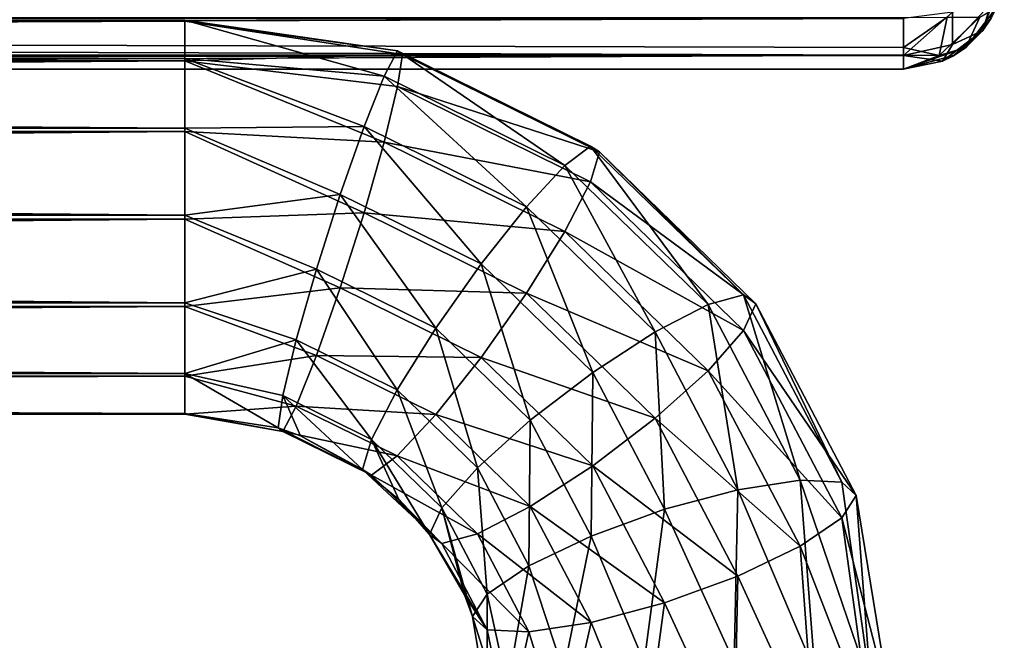
# Model space of a CAD drawing. Units: millimetres. Extents: x -200 to 200, y -508 to 504.
# Drawn here: x 95 to 115, y 393 to 405 of the extents above; entities that cross this region are included whole.
import ezdxf

# ---------------------------------------------------------------- set-up
doc = ezdxf.new("R2010")
doc.units = ezdxf.units.MM
doc.header["$LTSCALE"] = 101.851852
for name, color, linetype in [('126', 7, 'CONTINUOUS'), ('332', 7, 'CONTINUOUS'), ('333', 7, 'CONTINUOUS'), ('338', 7, 'CONTINUOUS'), ('348', 7, 'CONTINUOUS'), ('349', 7, 'CONTINUOUS'), ('372', 7, 'CONTINUOUS'), ('373', 7, 'CONTINUOUS'), ('374', 7, 'CONTINUOUS'), ('375', 7, 'CONTINUOUS')]:
    doc.layers.add(name, color=color, linetype=linetype)

msp = doc.modelspace()

# ---------------------------------------------------------------- linework, layer by layer
at = {"layer": '126', "color": 253, "linetype": 'Continuous', "true_color": 0x929eac}
for points in [[(-112.75, 404, -175.5), (52.998, 404, -274.768), (112.75, 404, -175.5), (-112.75, 404, -175.5)], [(53.732, 404, -275.502), (112.75, 404, -312), (52.998, 404, -274.768), (53.732, 404, -275.502)], [(52.998, 404, -274.768), (112.75, 404, -312), (112.75, 404, -175.5), (52.998, 404, -274.768)], [(54, 404, -276.5), (112.75, 404, -312), (53.732, 404, -275.502), (54, 404, -276.5)], [(54, 404, -312), (112.75, 404, -312), (54, 404, -310.5), (54, 404, -312)], [(54, 404, -310.5), (112.75, 404, -312), (54, 404, -276.5), (54, 404, -310.5)]]:
    msp.add_3dface(points, dxfattribs=at)
at = {"layer": '332', "color": 253, "linetype": 'Continuous', "true_color": 0x929eac}
for points in [[(-112.75, 405.021, -173.756), (-112.75, 404.429, -174.263), (112.75, 405, -173.768), (-112.75, 405.021, -173.756)], [(-112.75, 404.429, -174.263), (-112.75, 404.274, -174.489), (112.75, 405, -173.768), (-112.75, 404.429, -174.263)], [(112.75, 405, -173.768), (-112.75, 404.274, -174.489), (112.75, 404.268, -174.5), (112.75, 405, -173.768)], [(-112.75, 404.274, -174.489), (-112.75, 404, -175.5), (112.75, 404.268, -174.5), (-112.75, 404.274, -174.489)], [(-112.75, 404, -175.5), (112.75, 404, -175.5), (112.75, 404.268, -174.5), (-112.75, 404, -175.5)]]:
    msp.add_3dface(points, dxfattribs=at)
at = {"layer": '333', "color": 253, "linetype": 'Continuous', "true_color": 0x929eac}
for points in [[(114.494, 405.021, -312), (114.321, 404.763, -175.5), (113.987, 404.429, -312), (114.494, 405.021, -312)], [(114.476, 404.989, -175.5), (114.321, 404.763, -175.5), (114.494, 405.021, -312), (114.476, 404.989, -175.5)], [(114.321, 404.763, -175.5), (113.729, 404.256, -175.5), (113.987, 404.429, -312), (114.321, 404.763, -175.5)], [(113.987, 404.429, -312), (113.729, 404.256, -175.5), (113.761, 404.274, -312), (113.987, 404.429, -312)], [(112.75, 404, -175.5), (112.75, 404, -312), (113.761, 404.274, -312), (112.75, 404, -175.5)], [(113.527, 404.157, -175.5), (112.75, 404, -175.5), (113.761, 404.274, -312), (113.527, 404.157, -175.5)], [(113.729, 404.256, -175.5), (113.527, 404.157, -175.5), (113.761, 404.274, -312), (113.729, 404.256, -175.5)]]:
    msp.add_3dface(points, dxfattribs=at)
at = {"layer": '338', "color": 253, "linetype": 'Continuous', "true_color": 0x929eac}
for points in [[(112.75, 405.021, -313.744), (112.75, 404.429, -313.237), (-112.75, 405, -313.732), (112.75, 405.021, -313.744)], [(112.75, 404.429, -313.237), (112.75, 404.274, -313.011), (-112.75, 405, -313.732), (112.75, 404.429, -313.237)], [(-112.75, 405, -313.732), (112.75, 404.274, -313.011), (-112.75, 404.268, -313), (-112.75, 405, -313.732)], [(112.75, 404.274, -313.011), (54, 404, -312.5), (-112.75, 404.268, -313), (112.75, 404.274, -313.011)], [(112.75, 404, -312), (54, 404, -312.5), (112.75, 404.274, -313.011), (112.75, 404, -312)], [(112.75, 404, -312), (54, 404, -312), (54, 404, -312.168), (112.75, 404, -312)], [(112.75, 404, -312), (54, 404, -312.168), (54, 404, -312.333), (112.75, 404, -312)], [(112.75, 404, -312), (54, 404, -312.333), (54, 404, -312.5), (112.75, 404, -312)]]:
    msp.add_3dface(points, dxfattribs=at)
at = {"layer": '348', "color": 253, "linetype": 'Continuous', "true_color": 0x929eac}
for points in [[(114.75, 406, -175.5), (114.321, 404.763, -175.5), (114.476, 404.989, -175.5), (114.75, 406, -175.5)], [(114.321, 404.763, -175.5), (114.75, 406, -175.5), (114.483, 405.294, -174.794), (114.321, 404.763, -175.5)], [(113.724, 404.485, -174.631), (114.321, 404.763, -175.5), (114.483, 405.294, -174.794), (113.724, 404.485, -174.631)], [(113.724, 405.131, -173.985), (113.724, 404.485, -174.631), (114.483, 405.294, -174.794), (113.724, 405.131, -173.985)], [(112.75, 405, -173.768), (112.75, 404.268, -174.5), (113.724, 405.131, -173.985), (112.75, 405, -173.768)], [(113.724, 405.131, -173.985), (112.75, 404.268, -174.5), (113.724, 404.485, -174.631), (113.724, 405.131, -173.985)], [(113.527, 404.157, -175.5), (113.729, 404.256, -175.5), (114.321, 404.763, -175.5), (113.527, 404.157, -175.5)], [(113.527, 404.157, -175.5), (114.321, 404.763, -175.5), (113.724, 404.485, -174.631), (113.527, 404.157, -175.5)], [(112.75, 404.268, -174.5), (113.527, 404.157, -175.5), (113.724, 404.485, -174.631), (112.75, 404.268, -174.5)], [(112.75, 404, -175.5), (113.527, 404.157, -175.5), (112.75, 404.268, -174.5), (112.75, 404, -175.5)]]:
    msp.add_3dface(points, dxfattribs=at)
at = {"layer": '349', "color": 253, "linetype": 'Continuous', "true_color": 0x929eac}
for points in [[(114.593, 405.223, -312), (114.494, 405.021, -312), (113.987, 404.429, -312), (114.593, 405.223, -312)], [(114.593, 405.223, -312), (113.987, 404.429, -312), (114.265, 405.026, -312.869), (114.593, 405.223, -312)], [(112.75, 404.429, -313.237), (112.75, 405.021, -313.744), (113.619, 405.026, -313.515), (112.75, 404.429, -313.237)], [(113.456, 404.267, -312.706), (112.75, 404.429, -313.237), (113.619, 405.026, -313.515), (113.456, 404.267, -312.706)], [(113.987, 404.429, -312), (113.456, 404.267, -312.706), (114.265, 405.026, -312.869), (113.987, 404.429, -312)], [(114.265, 405.026, -312.869), (113.456, 404.267, -312.706), (113.619, 405.026, -313.515), (114.265, 405.026, -312.869)], [(112.75, 404, -312), (113.987, 404.429, -312), (113.761, 404.274, -312), (112.75, 404, -312)], [(113.987, 404.429, -312), (112.75, 404, -312), (113.456, 404.267, -312.706), (113.987, 404.429, -312)], [(112.75, 404.274, -313.011), (112.75, 404.429, -313.237), (113.456, 404.267, -312.706), (112.75, 404.274, -313.011)], [(112.75, 404, -312), (112.75, 404.274, -313.011), (113.456, 404.267, -312.706), (112.75, 404, -312)]]:
    msp.add_3dface(points, dxfattribs=at)
at = {"layer": '372', "color": 253, "linetype": 'Continuous', "true_color": 0x929eac}
for points in [[(98.5, 404.164, -153.237), (102.814, 404.289, -154.991), (98.5, 404.952, -154.834), (98.5, 404.164, -153.237)], [(102.72, 403.652, -153.57), (102.814, 404.289, -154.991), (98.5, 404.164, -153.237), (102.72, 403.652, -153.57)], [(102.72, 403.652, -153.57), (106.722, 402.356, -155.452), (102.814, 404.289, -154.991), (102.72, 403.652, -153.57)], [(98.5, 402.762, -152.14), (102.453, 402.549, -152.498), (98.5, 404.164, -153.237), (98.5, 402.762, -152.14)], [(102.453, 402.549, -152.498), (102.72, 403.652, -153.57), (98.5, 404.164, -153.237), (102.453, 402.549, -152.498)], [(102.453, 402.549, -152.498), (106.543, 401.761, -154.02), (102.72, 403.652, -153.57), (102.453, 402.549, -152.498)], [(106.543, 401.761, -154.02), (106.722, 402.356, -155.452), (102.72, 403.652, -153.57), (106.543, 401.761, -154.02)], [(98.5, 401.023, -151.761), (102.053, 401.147, -151.941), (98.5, 402.762, -152.14), (98.5, 401.023, -151.761)], [(102.053, 401.147, -151.941), (102.453, 402.549, -152.498), (98.5, 402.762, -152.14), (102.053, 401.147, -151.941)], [(102.053, 401.147, -151.941), (106.034, 400.778, -152.92), (102.453, 402.549, -152.498), (102.053, 401.147, -151.941)], [(106.034, 400.778, -152.92), (106.543, 401.761, -154.02), (102.453, 402.549, -152.498), (106.034, 400.778, -152.92)], [(106.543, 401.761, -154.02), (109.824, 399.341, -156.17), (106.722, 402.356, -155.452), (106.543, 401.761, -154.02)], [(106.034, 400.778, -152.92), (109.577, 398.812, -154.723), (106.543, 401.761, -154.02), (106.034, 400.778, -152.92)], [(109.577, 398.812, -154.723), (109.824, 399.341, -156.17), (106.543, 401.761, -154.02), (109.577, 398.812, -154.723)], [(101.581, 399.66, -151.982), (102.053, 401.147, -151.941), (98.5, 401.023, -151.761), (101.581, 399.66, -151.982)], [(101.581, 399.66, -151.982), (105.272, 399.555, -152.32), (102.053, 401.147, -151.941), (101.581, 399.66, -151.982)], [(105.272, 399.555, -152.32), (106.034, 400.778, -152.92), (102.053, 401.147, -151.941), (105.272, 399.555, -152.32)], [(98.5, 399.291, -152.173), (101.581, 399.66, -151.982), (98.5, 401.023, -151.761), (98.5, 399.291, -152.173)], [(105.272, 399.555, -152.32), (108.876, 398.015, -153.578), (106.034, 400.778, -152.92), (105.272, 399.555, -152.32)], [(108.876, 398.015, -153.578), (109.577, 398.812, -154.723), (106.034, 400.778, -152.92), (108.876, 398.015, -153.578)], [(101.11, 398.314, -152.616), (101.581, 399.66, -151.982), (98.5, 399.291, -152.173), (101.11, 398.314, -152.616)], [(101.11, 398.314, -152.616), (104.373, 398.279, -152.311), (101.581, 399.66, -151.982), (101.11, 398.314, -152.616)], [(104.373, 398.279, -152.311), (105.272, 399.555, -152.32), (101.581, 399.66, -151.982), (104.373, 398.279, -152.311)], [(104.373, 398.279, -152.311), (107.826, 397.072, -152.912), (105.272, 399.555, -152.32), (104.373, 398.279, -152.311)], [(107.826, 397.072, -152.912), (108.876, 398.015, -153.578), (105.272, 399.555, -152.32), (107.826, 397.072, -152.912)], [(98.5, 397.91, -153.296), (101.11, 398.314, -152.616), (98.5, 399.291, -152.173), (98.5, 397.91, -153.296)], [(109.577, 398.812, -154.723), (111.815, 395.541, -157.076), (109.824, 399.341, -156.17), (109.577, 398.812, -154.723)], [(108.876, 398.015, -153.578), (111.525, 395.095, -155.608), (109.577, 398.812, -154.723), (108.876, 398.015, -153.578)], [(111.525, 395.095, -155.608), (111.815, 395.541, -157.076), (109.577, 398.812, -154.723), (111.525, 395.095, -155.608)], [(100.71, 397.314, -153.746), (101.11, 398.314, -152.616), (98.5, 397.91, -153.296), (100.71, 397.314, -153.746)], [(100.71, 397.314, -153.746), (103.474, 397.145, -152.895), (101.11, 398.314, -152.616), (100.71, 397.314, -153.746)], [(103.474, 397.145, -152.895), (104.373, 398.279, -152.311), (101.11, 398.314, -152.616), (103.474, 397.145, -152.895)], [(103.474, 397.145, -152.895), (106.588, 396.126, -152.824), (104.373, 398.279, -152.311), (103.474, 397.145, -152.895)], [(106.588, 396.126, -152.824), (107.826, 397.072, -152.912), (104.373, 398.279, -152.311), (106.588, 396.126, -152.824)], [(107.826, 397.072, -152.912), (110.701, 394.533, -154.408), (108.876, 398.015, -153.578), (107.826, 397.072, -152.912)], [(110.701, 394.533, -154.408), (111.525, 395.095, -155.608), (108.876, 398.015, -153.578), (110.701, 394.533, -154.408)], [(98.5, 397.152, -154.908), (100.71, 397.314, -153.746), (98.5, 397.91, -153.296), (98.5, 397.152, -154.908)], [(100.443, 396.812, -155.199), (100.71, 397.314, -153.746), (98.5, 397.152, -154.908), (100.443, 396.812, -155.199)], [(98.5, 397.169, -156.688), (100.443, 396.812, -155.199), (98.5, 397.152, -154.908), (98.5, 397.169, -156.688)], [(100.349, 396.885, -156.755), (100.443, 396.812, -155.199), (98.5, 397.169, -156.688), (100.349, 396.885, -156.755)], [(100.443, 396.812, -155.199), (102.712, 396.324, -153.981), (100.71, 397.314, -153.746), (100.443, 396.812, -155.199)], [(102.712, 396.324, -153.981), (103.474, 397.145, -152.895), (100.71, 397.314, -153.746), (102.712, 396.324, -153.981)], [(102.712, 396.324, -153.981), (105.35, 395.321, -153.329), (103.474, 397.145, -152.895), (102.712, 396.324, -153.981)], [(105.35, 395.321, -153.329), (106.588, 396.126, -152.824), (103.474, 397.145, -152.895), (105.35, 395.321, -153.329)], [(106.588, 396.126, -152.824), (109.466, 393.942, -153.657), (107.826, 397.072, -152.912), (106.588, 396.126, -152.824)], [(109.466, 393.942, -153.657), (110.701, 394.533, -154.408), (107.826, 397.072, -152.912), (109.466, 393.942, -153.657)], [(100.349, 396.885, -156.755), (102.202, 395.942, -155.406), (100.443, 396.812, -155.199), (100.349, 396.885, -156.755)], [(100.796, 396.725, -156.793), (102.202, 395.942, -155.406), (100.349, 396.885, -156.755), (100.796, 396.725, -156.793)], [(102.202, 395.942, -155.406), (102.712, 396.324, -153.981), (100.443, 396.812, -155.199), (102.202, 395.942, -155.406)], [(102.024, 396.057, -156.953), (102.202, 395.942, -155.406), (100.796, 396.725, -156.793), (102.024, 396.057, -156.953)], [(102.202, 395.942, -155.406), (104.301, 394.78, -154.349), (102.712, 396.324, -153.981), (102.202, 395.942, -155.406)], [(104.301, 394.78, -154.349), (105.35, 395.321, -153.329), (102.712, 396.324, -153.981), (104.301, 394.78, -154.349)], [(102.743, 395.46, -157.095), (103.599, 394.584, -155.73), (102.024, 396.057, -156.953), (102.743, 395.46, -157.095)], [(102.024, 396.057, -156.953), (103.599, 394.584, -155.73), (102.202, 395.942, -155.406), (102.024, 396.057, -156.953)], [(105.35, 395.321, -153.329), (108.011, 393.412, -153.471), (106.588, 396.126, -152.824), (105.35, 395.321, -153.329)], [(108.011, 393.412, -153.471), (109.466, 393.942, -153.657), (106.588, 396.126, -152.824), (108.011, 393.412, -153.471)], [(103.599, 394.584, -155.73), (104.301, 394.78, -154.349), (102.202, 395.942, -155.406), (103.599, 394.584, -155.73)], [(103.353, 394.765, -157.26), (103.599, 394.584, -155.73), (102.743, 395.46, -157.095), (103.353, 394.765, -157.26)], [(111.525, 395.095, -155.608), (112.5, 391.333, -158.078), (111.815, 395.541, -157.076), (111.525, 395.095, -155.608)], [(104.301, 394.78, -154.349), (106.555, 393.022, -153.877), (105.35, 395.321, -153.329), (104.301, 394.78, -154.349)], [(106.555, 393.022, -153.877), (108.011, 393.412, -153.471), (105.35, 395.321, -153.329), (106.555, 393.022, -153.877)], [(110.701, 394.533, -154.408), (112.104, 390.93, -156.39), (111.525, 395.095, -155.608), (110.701, 394.533, -154.408)], [(112.104, 390.93, -156.39), (112.5, 391.333, -158.078), (111.525, 395.095, -155.608), (112.104, 390.93, -156.39)], [(103.353, 394.765, -157.26), (104.496, 392.873, -156.138), (103.599, 394.584, -155.73), (103.353, 394.765, -157.26)], [(104.043, 393.566, -157.546), (104.496, 392.873, -156.138), (103.353, 394.765, -157.26), (104.043, 393.566, -157.546)], [(103.599, 394.584, -155.73), (105.321, 392.833, -154.813), (104.301, 394.78, -154.349), (103.599, 394.584, -155.73)], [(105.321, 392.833, -154.813), (106.555, 393.022, -153.877), (104.301, 394.78, -154.349), (105.321, 392.833, -154.813)], [(104.496, 392.873, -156.138), (105.321, 392.833, -154.813), (103.599, 394.584, -155.73), (104.496, 392.873, -156.138)], [(109.466, 393.942, -153.657), (110.994, 390.608, -155.036), (110.701, 394.533, -154.408), (109.466, 393.942, -153.657)], [(110.994, 390.608, -155.036), (112.104, 390.93, -156.39), (110.701, 394.533, -154.408), (110.994, 390.608, -155.036)], [(108.011, 393.412, -153.471), (109.39, 390.429, -154.285), (109.466, 393.942, -153.657), (108.011, 393.412, -153.471)], [(109.39, 390.429, -154.285), (110.994, 390.608, -155.036), (109.466, 393.942, -153.657), (109.39, 390.429, -154.285)], [(104.206, 393.136, -157.648), (104.496, 392.873, -156.138), (104.043, 393.566, -157.546), (104.206, 393.136, -157.648)], [(106.555, 393.022, -153.877), (107.61, 390.429, -154.285), (108.011, 393.412, -153.471), (106.555, 393.022, -153.877)], [(107.61, 390.429, -154.285), (109.39, 390.429, -154.285), (108.011, 393.412, -153.471), (107.61, 390.429, -154.285)], [(104.206, 393.136, -157.648), (104.896, 390.93, -156.39), (104.496, 392.873, -156.138), (104.206, 393.136, -157.648)], [(104.5, 391.333, -158.078), (104.896, 390.93, -156.39), (104.206, 393.136, -157.648), (104.5, 391.333, -158.078)], [(104.496, 392.873, -156.138), (104.896, 390.93, -156.39), (105.321, 392.833, -154.813), (104.496, 392.873, -156.138)], [(105.321, 392.833, -154.813), (106.006, 390.608, -155.036), (106.555, 393.022, -153.877), (105.321, 392.833, -154.813)], [(106.006, 390.608, -155.036), (107.61, 390.429, -154.285), (106.555, 393.022, -153.877), (106.006, 390.608, -155.036)], [(104.896, 390.93, -156.39), (106.006, 390.608, -155.036), (105.321, 392.833, -154.813), (104.896, 390.93, -156.39)]]:
    msp.add_3dface(points, dxfattribs=at)
at = {"layer": '373', "color": 253, "linetype": 'Continuous', "true_color": 0x929eac}
for points in [[(98.5, 404.968, -156.614), (102.453, 403.86, -158.001), (98.5, 404.211, -158.225), (98.5, 404.968, -156.614)], [(102.72, 404.362, -156.548), (102.453, 403.86, -158.001), (98.5, 404.968, -156.614), (102.72, 404.362, -156.548)], [(98.5, 404.952, -154.834), (102.72, 404.362, -156.548), (98.5, 404.968, -156.614), (98.5, 404.952, -154.834)], [(98.5, 404.952, -154.834), (102.814, 404.289, -154.991), (102.72, 404.362, -156.548), (98.5, 404.952, -154.834)], [(102.72, 404.362, -156.548), (106.034, 402.089, -158.423), (102.453, 403.86, -158.001), (102.72, 404.362, -156.548)], [(106.543, 402.471, -156.998), (106.034, 402.089, -158.423), (102.72, 404.362, -156.548), (106.543, 402.471, -156.998)], [(102.814, 404.289, -154.991), (106.543, 402.471, -156.998), (102.72, 404.362, -156.548), (102.814, 404.289, -154.991)], [(98.5, 404.211, -158.225), (102.053, 402.86, -159.131), (98.5, 402.83, -159.348), (98.5, 404.211, -158.225)], [(102.453, 403.86, -158.001), (102.053, 402.86, -159.131), (98.5, 404.211, -158.225), (102.453, 403.86, -158.001)], [(102.814, 404.289, -154.991), (106.722, 402.356, -155.452), (106.543, 402.471, -156.998), (102.814, 404.289, -154.991)], [(102.453, 403.86, -158.001), (105.272, 401.268, -159.51), (102.053, 402.86, -159.131), (102.453, 403.86, -158.001)], [(106.034, 402.089, -158.423), (105.272, 401.268, -159.51), (102.453, 403.86, -158.001), (106.034, 402.089, -158.423)], [(102.053, 402.86, -159.131), (101.581, 401.514, -159.764), (98.5, 402.83, -159.348), (102.053, 402.86, -159.131)], [(98.5, 402.83, -159.348), (101.581, 401.514, -159.764), (98.5, 401.098, -159.76), (98.5, 402.83, -159.348)], [(102.053, 402.86, -159.131), (104.373, 400.133, -160.093), (101.581, 401.514, -159.764), (102.053, 402.86, -159.131)], [(105.272, 401.268, -159.51), (104.373, 400.133, -160.093), (102.053, 402.86, -159.131), (105.272, 401.268, -159.51)], [(106.543, 402.471, -156.998), (108.876, 399.326, -159.081), (106.034, 402.089, -158.423), (106.543, 402.471, -156.998)], [(109.577, 399.522, -157.701), (108.876, 399.326, -159.081), (106.543, 402.471, -156.998), (109.577, 399.522, -157.701)], [(106.722, 402.356, -155.452), (109.577, 399.522, -157.701), (106.543, 402.471, -156.998), (106.722, 402.356, -155.452)], [(106.722, 402.356, -155.452), (109.824, 399.341, -156.17), (109.577, 399.522, -157.701), (106.722, 402.356, -155.452)], [(106.034, 402.089, -158.423), (107.826, 398.785, -160.102), (105.272, 401.268, -159.51), (106.034, 402.089, -158.423)], [(108.876, 399.326, -159.081), (107.826, 398.785, -160.102), (106.034, 402.089, -158.423), (108.876, 399.326, -159.081)], [(101.581, 401.514, -159.764), (101.11, 400.027, -159.806), (98.5, 401.098, -159.76), (101.581, 401.514, -159.764)], [(101.581, 401.514, -159.764), (103.474, 398.857, -160.084), (101.11, 400.027, -159.806), (101.581, 401.514, -159.764)], [(104.373, 400.133, -160.093), (103.474, 398.857, -160.084), (101.581, 401.514, -159.764), (104.373, 400.133, -160.093)], [(105.272, 401.268, -159.51), (106.588, 397.98, -160.606), (104.373, 400.133, -160.093), (105.272, 401.268, -159.51)], [(107.826, 398.785, -160.102), (106.588, 397.98, -160.606), (105.272, 401.268, -159.51), (107.826, 398.785, -160.102)], [(98.5, 401.098, -159.76), (101.11, 400.027, -159.806), (98.5, 399.359, -159.381), (98.5, 401.098, -159.76)], [(104.373, 400.133, -160.093), (105.35, 397.034, -160.519), (103.474, 398.857, -160.084), (104.373, 400.133, -160.093)], [(106.588, 397.98, -160.606), (105.35, 397.034, -160.519), (104.373, 400.133, -160.093), (106.588, 397.98, -160.606)], [(101.11, 400.027, -159.806), (100.71, 398.625, -159.248), (98.5, 399.359, -159.381), (101.11, 400.027, -159.806)], [(101.11, 400.027, -159.806), (102.712, 397.635, -159.484), (100.71, 398.625, -159.248), (101.11, 400.027, -159.806)], [(103.474, 398.857, -160.084), (102.712, 397.635, -159.484), (101.11, 400.027, -159.806), (103.474, 398.857, -160.084)], [(109.577, 399.522, -157.701), (110.701, 395.844, -159.911), (108.876, 399.326, -159.081), (109.577, 399.522, -157.701)], [(111.525, 395.804, -158.586), (110.701, 395.844, -159.911), (109.577, 399.522, -157.701), (111.525, 395.804, -158.586)], [(109.824, 399.341, -156.17), (111.525, 395.804, -158.586), (109.577, 399.522, -157.701), (109.824, 399.341, -156.17)], [(98.5, 399.359, -159.381), (100.71, 398.625, -159.248), (98.5, 397.957, -158.284), (98.5, 399.359, -159.381)], [(108.876, 399.326, -159.081), (109.466, 395.655, -160.847), (107.826, 398.785, -160.102), (108.876, 399.326, -159.081)], [(110.701, 395.844, -159.911), (109.466, 395.655, -160.847), (108.876, 399.326, -159.081), (110.701, 395.844, -159.911)], [(109.824, 399.341, -156.17), (111.815, 395.541, -157.076), (111.525, 395.804, -158.586), (109.824, 399.341, -156.17)], [(103.474, 398.857, -160.084), (104.301, 396.091, -159.852), (102.712, 397.635, -159.484), (103.474, 398.857, -160.084)], [(105.35, 397.034, -160.519), (104.301, 396.091, -159.852), (103.474, 398.857, -160.084), (105.35, 397.034, -160.519)], [(107.826, 398.785, -160.102), (108.011, 395.266, -161.253), (106.588, 397.98, -160.606), (107.826, 398.785, -160.102)], [(109.466, 395.655, -160.847), (108.011, 395.266, -161.253), (107.826, 398.785, -160.102), (109.466, 395.655, -160.847)], [(100.71, 398.625, -159.248), (100.443, 397.522, -158.177), (98.5, 397.957, -158.284), (100.71, 398.625, -159.248)], [(100.71, 398.625, -159.248), (102.202, 396.651, -158.385), (100.443, 397.522, -158.177), (100.71, 398.625, -159.248)], [(102.712, 397.635, -159.484), (102.202, 396.651, -158.385), (100.71, 398.625, -159.248), (102.712, 397.635, -159.484)], [(100.443, 397.522, -158.177), (100.349, 396.885, -156.755), (98.5, 397.957, -158.284), (100.443, 397.522, -158.177)], [(100.349, 396.885, -156.755), (98.5, 397.169, -156.688), (98.5, 397.957, -158.284), (100.349, 396.885, -156.755)], [(106.588, 397.98, -160.606), (106.555, 394.735, -161.066), (105.35, 397.034, -160.519), (106.588, 397.98, -160.606)], [(108.011, 395.266, -161.253), (106.555, 394.735, -161.066), (106.588, 397.98, -160.606), (108.011, 395.266, -161.253)], [(102.712, 397.635, -159.484), (103.599, 395.294, -158.708), (102.202, 396.651, -158.385), (102.712, 397.635, -159.484)], [(104.301, 396.091, -159.852), (103.599, 395.294, -158.708), (102.712, 397.635, -159.484), (104.301, 396.091, -159.852)], [(100.796, 396.725, -156.793), (100.349, 396.885, -156.755), (100.443, 397.522, -158.177), (100.796, 396.725, -156.793)], [(102.202, 396.651, -158.385), (102.024, 396.057, -156.953), (100.443, 397.522, -158.177), (102.202, 396.651, -158.385)], [(102.024, 396.057, -156.953), (100.796, 396.725, -156.793), (100.443, 397.522, -158.177), (102.024, 396.057, -156.953)], [(105.35, 397.034, -160.519), (105.321, 394.144, -160.316), (104.301, 396.091, -159.852), (105.35, 397.034, -160.519)], [(106.555, 394.735, -161.066), (105.321, 394.144, -160.316), (105.35, 397.034, -160.519), (106.555, 394.735, -161.066)], [(102.743, 395.46, -157.095), (102.024, 396.057, -156.953), (102.202, 396.651, -158.385), (102.743, 395.46, -157.095)], [(103.599, 395.294, -158.708), (103.353, 394.765, -157.26), (102.202, 396.651, -158.385), (103.599, 395.294, -158.708)], [(103.353, 394.765, -157.26), (102.743, 395.46, -157.095), (102.202, 396.651, -158.385), (103.353, 394.765, -157.26)], [(104.301, 396.091, -159.852), (104.496, 393.583, -159.116), (103.599, 395.294, -158.708), (104.301, 396.091, -159.852)], [(105.321, 394.144, -160.316), (104.496, 393.583, -159.116), (104.301, 396.091, -159.852), (105.321, 394.144, -160.316)], [(110.701, 395.844, -159.911), (110.994, 392.057, -161.12), (109.466, 395.655, -160.847), (110.701, 395.844, -159.911)], [(111.525, 395.804, -158.586), (112.104, 391.735, -159.766), (110.701, 395.844, -159.911), (111.525, 395.804, -158.586)], [(112.104, 391.735, -159.766), (110.994, 392.057, -161.12), (110.701, 395.844, -159.911), (112.104, 391.735, -159.766)], [(111.815, 395.541, -157.076), (112.104, 391.735, -159.766), (111.525, 395.804, -158.586), (111.815, 395.541, -157.076)], [(109.466, 395.655, -160.847), (109.39, 392.236, -161.872), (108.011, 395.266, -161.253), (109.466, 395.655, -160.847)], [(110.994, 392.057, -161.12), (109.39, 392.236, -161.872), (109.466, 395.655, -160.847), (110.994, 392.057, -161.12)], [(112.5, 391.333, -158.078), (112.104, 391.735, -159.766), (111.815, 395.541, -157.076), (112.5, 391.333, -158.078)], [(104.043, 393.566, -157.546), (103.353, 394.765, -157.26), (103.599, 395.294, -158.708), (104.043, 393.566, -157.546)], [(104.206, 393.136, -157.648), (104.043, 393.566, -157.546), (103.599, 395.294, -158.708), (104.206, 393.136, -157.648)], [(104.496, 393.583, -159.116), (104.206, 393.136, -157.648), (103.599, 395.294, -158.708), (104.496, 393.583, -159.116)], [(108.011, 395.266, -161.253), (107.61, 392.236, -161.872), (106.555, 394.735, -161.066), (108.011, 395.266, -161.253)], [(109.39, 392.236, -161.872), (107.61, 392.236, -161.872), (108.011, 395.266, -161.253), (109.39, 392.236, -161.872)], [(106.555, 394.735, -161.066), (106.006, 392.057, -161.12), (105.321, 394.144, -160.316), (106.555, 394.735, -161.066)], [(107.61, 392.236, -161.872), (106.006, 392.057, -161.12), (106.555, 394.735, -161.066), (107.61, 392.236, -161.872)], [(105.321, 394.144, -160.316), (104.896, 391.735, -159.766), (104.496, 393.583, -159.116), (105.321, 394.144, -160.316)], [(106.006, 392.057, -161.12), (104.896, 391.735, -159.766), (105.321, 394.144, -160.316), (106.006, 392.057, -161.12)], [(104.5, 391.333, -158.078), (104.206, 393.136, -157.648), (104.496, 393.583, -159.116), (104.5, 391.333, -158.078)], [(104.896, 391.735, -159.766), (104.5, 391.333, -158.078), (104.496, 393.583, -159.116), (104.896, 391.735, -159.766)]]:
    msp.add_3dface(points, dxfattribs=at)
at = {"layer": '374', "color": 253, "linetype": 'Continuous', "true_color": 0x929eac}
for points in [[(-98.5, 404.952, -154.834), (-98.5, 404.164, -153.237), (98.5, 404.952, -154.834), (-98.5, 404.952, -154.834)], [(-98.5, 404.164, -153.237), (98.5, 404.164, -153.237), (98.5, 404.952, -154.834), (-98.5, 404.164, -153.237)], [(-98.5, 404.164, -153.237), (-98.5, 402.762, -152.14), (98.5, 404.164, -153.237), (-98.5, 404.164, -153.237)], [(-98.5, 402.762, -152.14), (98.5, 402.762, -152.14), (98.5, 404.164, -153.237), (-98.5, 402.762, -152.14)], [(-98.5, 402.762, -152.14), (-98.5, 401.023, -151.761), (98.5, 402.762, -152.14), (-98.5, 402.762, -152.14)], [(-98.5, 401.023, -151.761), (98.5, 401.023, -151.761), (98.5, 402.762, -152.14), (-98.5, 401.023, -151.761)], [(-98.5, 401.023, -151.761), (-98.5, 399.291, -152.173), (98.5, 401.023, -151.761), (-98.5, 401.023, -151.761)], [(-98.5, 399.291, -152.173), (98.5, 399.291, -152.173), (98.5, 401.023, -151.761), (-98.5, 399.291, -152.173)], [(-98.5, 399.291, -152.173), (-98.5, 397.91, -153.296), (98.5, 399.291, -152.173), (-98.5, 399.291, -152.173)], [(-98.5, 397.91, -153.296), (98.5, 397.91, -153.296), (98.5, 399.291, -152.173), (-98.5, 397.91, -153.296)], [(-98.5, 397.91, -153.296), (-98.5, 397.152, -154.908), (98.5, 397.91, -153.296), (-98.5, 397.91, -153.296)], [(-98.5, 397.152, -154.908), (98.5, 397.152, -154.908), (98.5, 397.91, -153.296), (-98.5, 397.152, -154.908)], [(-98.5, 397.152, -154.908), (-98.5, 397.169, -156.688), (98.5, 397.152, -154.908), (-98.5, 397.152, -154.908)], [(-98.5, 397.169, -156.688), (98.5, 397.169, -156.688), (98.5, 397.152, -154.908), (-98.5, 397.169, -156.688)]]:
    msp.add_3dface(points, dxfattribs=at)
at = {"layer": '375', "color": 253, "linetype": 'Continuous', "true_color": 0x929eac}
for points in [[(-98.5, 404.968, -156.614), (-98.5, 404.952, -154.834), (98.5, 404.968, -156.614), (-98.5, 404.968, -156.614)], [(-98.5, 404.952, -154.834), (98.5, 404.952, -154.834), (98.5, 404.968, -156.614), (-98.5, 404.952, -154.834)], [(-98.5, 404.211, -158.225), (-98.5, 404.968, -156.614), (98.5, 404.211, -158.225), (-98.5, 404.211, -158.225)], [(-98.5, 404.968, -156.614), (98.5, 404.968, -156.614), (98.5, 404.211, -158.225), (-98.5, 404.968, -156.614)], [(-98.5, 402.83, -159.348), (-98.5, 404.211, -158.225), (98.5, 402.83, -159.348), (-98.5, 402.83, -159.348)], [(-98.5, 404.211, -158.225), (98.5, 404.211, -158.225), (98.5, 402.83, -159.348), (-98.5, 404.211, -158.225)], [(-98.5, 401.098, -159.76), (-98.5, 402.83, -159.348), (98.5, 401.098, -159.76), (-98.5, 401.098, -159.76)], [(-98.5, 402.83, -159.348), (98.5, 402.83, -159.348), (98.5, 401.098, -159.76), (-98.5, 402.83, -159.348)], [(-98.5, 399.359, -159.381), (-98.5, 401.098, -159.76), (98.5, 399.359, -159.381), (-98.5, 399.359, -159.381)], [(-98.5, 401.098, -159.76), (98.5, 401.098, -159.76), (98.5, 399.359, -159.381), (-98.5, 401.098, -159.76)], [(-98.5, 397.957, -158.284), (-98.5, 399.359, -159.381), (98.5, 397.957, -158.284), (-98.5, 397.957, -158.284)], [(-98.5, 399.359, -159.381), (98.5, 399.359, -159.381), (98.5, 397.957, -158.284), (-98.5, 399.359, -159.381)], [(-98.5, 397.169, -156.688), (-98.5, 397.957, -158.284), (98.5, 397.169, -156.688), (-98.5, 397.169, -156.688)], [(98.5, 397.169, -156.688), (-98.5, 397.957, -158.284), (98.5, 397.957, -158.284), (98.5, 397.169, -156.688)]]:
    msp.add_3dface(points, dxfattribs=at)

doc.saveas('drawing.dxf')
